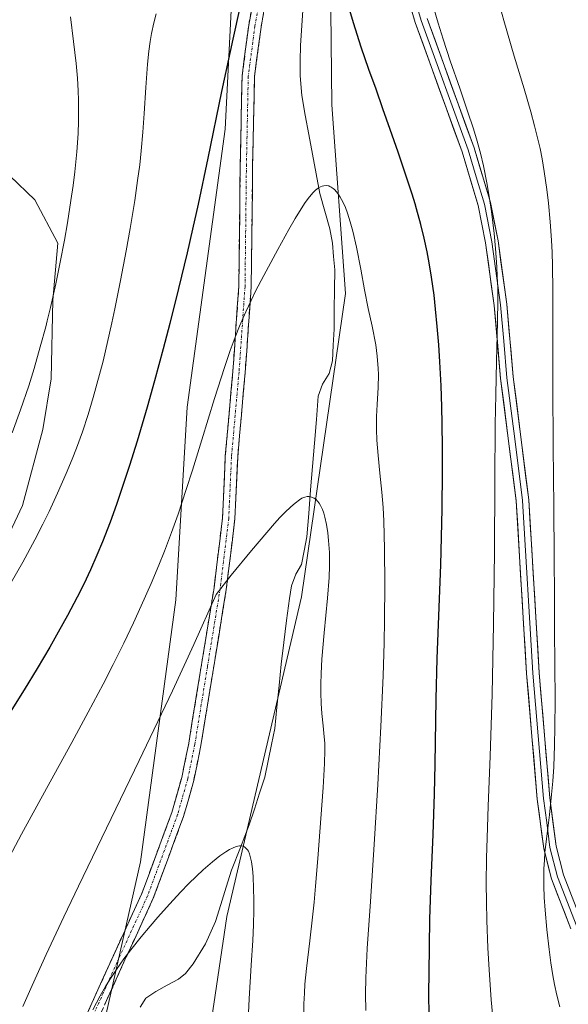
# Model space of a CAD drawing. Units: metres. Extents: x 638644 to 642125, y 4704366 to 4706734.
# Drawn here: x 640199 to 640310, y 4705272 to 4705471 of the extents above; entities that cross this region are included whole.
import ezdxf

# ---------------------------------------------------------------- set-up
doc = ezdxf.new("R2010")
doc.units = ezdxf.units.M
doc.header["$MEASUREMENT"] = 0
doc.linetypes.add('TRAZO_Y_PUNTO', pattern=[1, 0.5, -0.25, 0, -0.25])
doc.linetypes.add('TRAZOSX2', pattern=[1.5, 1, -0.5])
for name, color, linetype, lineweight in [('Arbolado forestal CxS', 92, 'Continuous', 0), ('Camino', 19, 'TRAZOSX2', 0), ('Camino Cxs', 19, 'Continuous', 0), ('Camino eje', 19, 'TRAZO_Y_PUNTO', 0), ('Corriente natural lineal', 142, 'Continuous', 13), ('Cultivos herbáceos CxS', 92, 'Continuous', 0), ('Curva de nivel maestra', 36, 'Continuous', 30), ('Curva de nivel normal', 36, 'Continuous', 0), ('Layer 0', 7, 'Continuous', 0)]:
    doc.layers.add(name, color=color, linetype=linetype, lineweight=lineweight)

# ---------------------------------------------------------------- blocks, each defined once
blk = doc.blocks.new('*U150')
at = {"layer": 'Cultivos herbáceos CxS', "color": 92, "linetype": 'Continuous', "lineweight": 0}
blk.add_polyline3d([(640216.2307, 4705270.3235, 783.4397), (640223.1853, 4705300.9823, 785.8706), (640230.2903, 4705353.8875, 791.8856), (640232.6199, 4705392.7043, 795.5405), (640240.2897, 4705448.8003, 798.0859), (640243.8309, 4705519.4187, 802.7081), (640244.1717, 4705562.0037, 807.4952), (640244.2381, 4705588.0607, 810.5397), (640237.1271, 4705593.6199, 813.6171), (640232.4313, 4705604.9529, 816.1315), (640244.3733, 4705610.9407, 814.3634), (640254.9897, 4705619.4407, 813.6913), (640264.1281, 4705637.4395, 815.3927), (640279.3561, 4705638.4185, 813.1529), (640278.3523, 4705597.0893, 810.989), (640272.0469, 4705565.8081, 809.7744), (640265.1193, 4705533.8783, 806.2868), (640261.1729, 4705510.9123, 803.0548), (640261.7861, 4705453.7321, 796.7584), (640264.5245, 4705415.6639, 794.3028), (640255.6943, 4705354.4589, 789.0121), (640240.5831, 4705289.9351, 784.3187), (640228.9529, 4705211.5091, 781.1378)], dxfattribs=at)
blk = doc.blocks.new('*U156')
at = {"layer": 'Curva de nivel normal', "color": 36, "linetype": 'Continuous', "lineweight": 0}
blk.add_polyline3d([(640268.62, 4705271, 795), (640268.6, 4705274.32, 795), (640268.67, 4705277.58, 795), (640268.94, 4705283.49, 795), (640269.56, 4705292.98, 795), (640270.34, 4705304.49, 795), (640271.08, 4705316.62, 795), (640271.68, 4705328.31, 795), (640272.13, 4705338.52, 795), (640272.35, 4705345.19, 795), (640272.44, 4705349.72, 795), (640272.48, 4705356.98, 795), (640272.41, 4705364.15, 795), (640272.26, 4705369.71, 795), (640272.13, 4705372.47, 795), (640271.88, 4705375.6, 795), (640271.49, 4705379.41, 795), (640271.1, 4705382.95, 795), (640270.85, 4705386.07, 795), (640270.77, 4705388.25, 795), (640270.77, 4705389.54, 795), (640270.82, 4705390.86, 795), (640270.96, 4705393.25, 795), (640271.14, 4705396.68, 795), (640271.2, 4705399.34, 795), (640271.16, 4705400.54, 795), (640270.94, 4705403.03, 795), (640270.66, 4705405.31, 795), (640269.91, 4705409.09, 795), (640269.14, 4705412.67, 795), (640268.4, 4705416.39, 795), (640267.62, 4705420.6, 795), (640266.76, 4705425, 795), (640266.02, 4705428.21, 795), (640265.5, 4705430.13, 795), (640264.94, 4705431.86, 795), (640264.51, 4705433, 795), (640263.98, 4705434.16, 795), (640263.48, 4705435.09, 795), (640263.13, 4705435.64, 795), (640262.73, 4705436.17, 795), (640262.32, 4705436.62, 795), (640262.03, 4705436.88, 795), (640261.67, 4705437.13, 795), (640261.41, 4705437.26, 795), (640261.16, 4705437.37, 795), (640261.03, 4705437.4, 795), (640260.61, 4705437.45, 795), (640260.14, 4705437.42, 795), (640259.84, 4705437.34, 795), (640259.52, 4705437.21, 795), (640259.03, 4705436.91, 795), (640258.5, 4705436.5, 795), (640258.02, 4705436.04, 795), (640257.27, 4705435.17, 795), (640256.41, 4705434.01, 795), (640255.59, 4705432.77, 795), (640254.4, 4705430.81, 795), (640253.1, 4705428.55, 795), (640250.9, 4705424.56, 795), (640248.05, 4705419.3, 795), (640246.4, 4705416.12, 795), (640245.5, 4705414.28, 795), (640244.42, 4705411.94, 795), (640243.18, 4705409.05, 795), (640242.29, 4705406.85, 795), (640241.3, 4705404.19, 795), (640240.09, 4705400.71, 795), (640238.08, 4705394.47, 795), (640235.52, 4705386.11, 795), (640233.67, 4705380.03, 795), (640232.42, 4705376.09, 795), (640230.78, 4705371.17, 795), (640229.44, 4705367.43, 795), (640228.01, 4705363.67, 795), (640226.87, 4705360.83, 795), (640225.33, 4705357.17, 795), (640223.33, 4705352.63, 795), (640221.75, 4705349.2, 795), (640219.78, 4705345.08, 795), (640217.65, 4705340.8, 795), (640215.63, 4705336.87, 795), (640212.64, 4705331.2, 795), (640209.33, 4705325.09, 795), (640204.23, 4705315.79, 795), (640199.19, 4705306.54, 795), (640196.13, 4705300.83, 795)], dxfattribs=at)
blk = doc.blocks.new('*U157')
at = {"layer": 'Curva de nivel normal', "color": 36, "linetype": 'Continuous', "lineweight": 0}
blk.add_polyline3d([(640256.1, 4705269.27, 790), (640256.14, 4705272.34, 790), (640256.24, 4705274.51, 790), (640256.36, 4705276.3, 790), (640256.68, 4705279.46, 790), (640257.34, 4705285.04, 790), (640257.89, 4705289.81, 790), (640258.21, 4705292.85, 790), (640258.49, 4705296.05, 790), (640258.95, 4705301.65, 790), (640260.01, 4705315.96, 790), (640260.32, 4705320.85, 790), (640260.4, 4705323.55, 790), (640260.36, 4705324.91, 790), (640260.26, 4705326.23, 790), (640260.02, 4705328.42, 790), (640259.76, 4705330.93, 790), (640259.62, 4705332.91, 790), (640259.55, 4705335.1, 790), (640259.55, 4705336.84, 790), (640259.61, 4705338.99, 790), (640259.79, 4705341.88, 790), (640260.24, 4705347.2, 790), (640260.92, 4705354.21, 790), (640261.24, 4705358.38, 790), (640261.32, 4705360.74, 790), (640261.28, 4705363.4, 790), (640261.13, 4705365.82, 790), (640260.96, 4705367.39, 790), (640260.69, 4705369.06, 790), (640260.37, 4705370.53, 790), (640260.14, 4705371.37, 790), (640259.88, 4705372.08, 790), (640259.49, 4705372.92, 790), (640259.24, 4705373.35, 790), (640258.91, 4705373.78, 790), (640258.55, 4705374.14, 790), (640258.22, 4705374.37, 790), (640257.71, 4705374.6, 790), (640257.18, 4705374.71, 790), (640256.79, 4705374.7, 790), (640256.3, 4705374.57, 790), (640255.76, 4705374.34, 790), (640255.27, 4705374.05, 790), (640254.35, 4705373.38, 790), (640253.48, 4705372.64, 790), (640252.27, 4705371.5, 790), (640251.28, 4705370.49, 790), (640250.19, 4705369.28, 790), (640245.56, 4705363.81, 790), (640241.47, 4705358.8, 790), (640238.41, 4705354.94, 790), (640233.93, 4705344.83, 790), (640229.6, 4705335.51, 790), (640222.91, 4705321.45, 790), (640210.67, 4705296.1, 790), (640207.69, 4705289.87, 790), (640204.15, 4705282.29, 790), (640201.3, 4705276.05, 790), (640199.44, 4705271.78, 790)], dxfattribs=at)
blk = doc.blocks.new('*U167')
at = {"layer": 'Curva de nivel normal', "color": 36, "linetype": 'Continuous', "lineweight": 0}
for points in [[(640294.45, 4705267.48, 805), (640293.95, 4705273.17, 805), (640293.53, 4705279.17, 805), (640293.28, 4705283.63, 805), (640293.06, 4705289.15, 805), (640292.97, 4705292.95, 805), (640292.95, 4705296.61, 805), (640293, 4705301.74, 805), (640293.11, 4705305.82, 805), (640293.35, 4705312.2, 805), (640293.74, 4705322.29, 805), (640294.12, 4705334.8, 805), (640294.43, 4705348.92, 805), (640294.6, 4705363.57, 805), (640294.69, 4705377.7, 805), (640294.77, 4705389.31, 805), (640294.86, 4705395.2, 805), (640295.04, 4705402.04, 805), (640295.24, 4705409.95, 805), (640295.28, 4705414.34, 805), (640295.25, 4705416.71, 805), (640295.17, 4705419.19, 805), (640295.08, 4705421.05, 805), (640294.82, 4705424.73, 805), (640294.55, 4705427.74, 805), (640294, 4705432.23, 805), (640293.55, 4705435.21, 805), (640293.07, 4705437.96, 805), (640292.36, 4705441.43, 805), (640291.77, 4705443.96, 805), (640290.98, 4705446.87, 805), (640290.33, 4705449.06, 805), (640289.25, 4705452.27, 805), (640287.58, 4705457.1, 805), (640285.69, 4705462.58, 805), (640284.25, 4705466.97, 805), (640283.25, 4705470.23, 805), (640281.99, 4705474.58, 805)], [(640226.36, 4705472.06, 805), (640225.88, 4705470.29, 805), (640225.39, 4705468.15, 805), (640225.11, 4705466.54, 805), (640224.85, 4705464.58, 805), (640224.6, 4705461.91, 805), (640224.28, 4705457.22, 805), (640223.94, 4705451.99, 805), (640223.66, 4705448.22, 805), (640223.31, 4705444.42, 805), (640223.01, 4705441.65, 805), (640222.6, 4705438.44, 805), (640222.01, 4705434.45, 805), (640221.07, 4705428.77, 805), (640220.27, 4705424.29, 805), (640219.11, 4705418.26, 805), (640217.97, 4705412.54, 805), (640217.39, 4705409.75, 805), (640215.64, 4705402.03, 805), (640213.65, 4705394.71, 805), (640212.62, 4705391.28, 805), (640211.44, 4705387.77, 805), (640210.26, 4705384.49, 805), (640209.39, 4705382.24, 805), (640208.2, 4705379.36, 805), (640206.45, 4705375.37, 805), (640204.73, 4705371.66, 805), (640203.48, 4705369.13, 805), (640201.84, 4705365.94, 805), (640199.41, 4705361.48, 805), (640196.84, 4705356.99, 805)]]:
    blk.add_polyline3d(points, dxfattribs=at)
blk = doc.blocks.new('*U171')
at = {"layer": 'Curva de nivel normal', "color": 36, "linetype": 'Continuous', "lineweight": 0}
for points in [[(640307.78, 4705271.74, 810), (640307.16, 4705274.12, 810), (640306.71, 4705276.23, 810), (640306.38, 4705278.04, 810), (640305.97, 4705280.61, 810), (640305.61, 4705283.32, 810), (640305.15, 4705287.34, 810), (640304.8, 4705291.26, 810), (640304.64, 4705293.79, 810), (640304.56, 4705296.14, 810), (640304.55, 4705297.77, 810), (640304.58, 4705299.57, 810), (640304.67, 4705301.34, 810), (640304.78, 4705302.87, 810), (640305.08, 4705305.63, 810), (640305.68, 4705310.48, 810), (640306.14, 4705314.6, 810), (640306.37, 4705317.24, 810), (640306.55, 4705320.14, 810), (640306.72, 4705324.5, 810), (640306.8, 4705328.13, 810), (640306.82, 4705333.57, 810), (640306.79, 4705340.84, 810), (640306.72, 4705347.79, 810), (640306.68, 4705354.52, 810), (640306.65, 4705362.45, 810), (640306.59, 4705372.65, 810), (640306.47, 4705384.74, 810), (640306.39, 4705396.99, 810), (640306.37, 4705407.81, 810), (640306.36, 4705416.27, 810), (640306.3, 4705421.32, 810), (640306.23, 4705423.95, 810), (640306.1, 4705426.41, 810), (640305.83, 4705430.15, 810), (640305.48, 4705433.89, 810), (640305.16, 4705436.67, 810), (640304.64, 4705440.25, 810), (640304.21, 4705442.82, 810), (640303.79, 4705444.94, 810), (640303.36, 4705446.83, 810), (640302.71, 4705449.49, 810), (640301.96, 4705452.31, 810), (640300.61, 4705456.93, 810), (640298.59, 4705463.57, 810), (640296.47, 4705470.78, 810), (640294.47, 4705478.1, 810)], [(640209.02, 4705471.49, 810), (640209.63, 4705466.49, 810), (640210.16, 4705462.05, 810), (640210.43, 4705459.11, 810), (640210.59, 4705456.58, 810), (640210.66, 4705454.66, 810), (640210.69, 4705452.3, 810), (640210.67, 4705450.45, 810), (640210.57, 4705447.97, 810), (640210.31, 4705444.24, 810), (640209.92, 4705440.23, 810), (640209.58, 4705437.46, 810), (640209.14, 4705434.43, 810), (640208.42, 4705429.92, 810), (640207.81, 4705426.45, 810), (640206.95, 4705421.96, 810), (640206.06, 4705417.62, 810), (640204.99, 4705412.85, 810), (640204.36, 4705410.18, 810), (640204.04, 4705408.92, 810), (640202.96, 4705404.88, 810), (640201.72, 4705400.55, 810), (640200.61, 4705397.02, 810), (640198.95, 4705392.16, 810), (640197.26, 4705387.53, 810)]]:
    blk.add_polyline3d(points, dxfattribs=at)
blk = doc.blocks.new('*U172')
at = {"layer": 'Curva de nivel normal', "color": 36, "linetype": 'Continuous', "lineweight": 0}
blk.add_polyline3d([(640244.79, 4705266.24, 785), (640245.12, 4705273.33, 785), (640245.52, 4705280.14, 785), (640245.81, 4705285.14, 785), (640245.95, 4705288.28, 785), (640246.03, 4705291.26, 785), (640246.04, 4705293.32, 785), (640246, 4705295.61, 785), (640245.89, 4705298.04, 785), (640245.76, 4705299.56, 785), (640245.56, 4705300.97, 785), (640245.33, 4705302.04, 785), (640245.15, 4705302.62, 785), (640244.94, 4705303.12, 785), (640244.75, 4705303.43, 785), (640244.46, 4705303.77, 785), (640244.15, 4705304.02, 785), (640243.89, 4705304.14, 785), (640243.53, 4705304.22, 785), (640243.12, 4705304.21, 785), (640242.46, 4705304.06, 785), (640241.71, 4705303.78, 785), (640241.14, 4705303.5, 785), (640240.36, 4705303.03, 785), (640239.16, 4705302.19, 785), (640237.67, 4705301, 785), (640235.85, 4705299.41, 785), (640234.45, 4705298.09, 785), (640232.87, 4705296.52, 785), (640231.33, 4705294.93, 785), (640229.02, 4705292.44, 785), (640226.69, 4705289.84, 785), (640225.12, 4705288.03, 785), (640223.29, 4705285.83, 785), (640221.22, 4705283.25, 785), (640219.82, 4705281.39, 785), (640218.31, 4705279.25, 785), (640216.99, 4705277.26, 785), (640216.12, 4705275.85, 785), (640215.06, 4705273.95, 785), (640213.56, 4705271.1, 785)], dxfattribs=at)
blk = doc.blocks.new('*U186')
at = {"layer": 'Curva de nivel maestra', "color": 36, "linetype": 'Continuous', "lineweight": 30}
for points in [[(640281.42, 4705269.88, 800), (640281.38, 4705274.54, 800), (640281.39, 4705278.51, 800), (640281.46, 4705284, 800), (640281.59, 4705289.42, 800), (640281.85, 4705297.22, 800), (640282.23, 4705306.52, 800), (640282.49, 4705314.73, 800), (640282.6, 4705320.73, 800), (640282.82, 4705333.84, 800), (640283.02, 4705341.99, 800), (640283.76, 4705360.93, 800), (640284.04, 4705372.15, 800), (640284.13, 4705379.75, 800), (640284.12, 4705384.58, 800), (640284.06, 4705389.34, 800), (640283.98, 4705392.81, 800), (640283.83, 4705397.01, 800), (640283.58, 4705401.89, 800), (640283.36, 4705405.29, 800), (640283.06, 4705408.98, 800), (640282.73, 4705412.48, 800), (640282.4, 4705415.33, 800), (640281.9, 4705418.99, 800), (640281.43, 4705421.87, 800), (640281.03, 4705424.04, 800), (640280.42, 4705426.85, 800), (640279.75, 4705429.57, 800), (640278.88, 4705432.72, 800), (640278.58, 4705433.75, 800), (640277.97, 4705435.68, 800), (640276.76, 4705439.36, 800), (640275.14, 4705444.15, 800), (640273.56, 4705448.75, 800), (640272.1, 4705452.94, 800), (640270.7, 4705456.87, 800), (640269.28, 4705460.87, 800), (640267.73, 4705465.37, 800), (640266.14, 4705470.26, 800), (640265, 4705474.1, 800)], [(640243.19, 4705473.34, 800), (640241.78, 4705466.99, 800), (640239.54, 4705456.43, 800), (640236.74, 4705442.99, 800), (640234.78, 4705433.7, 800), (640233.68, 4705428.66, 800), (640232.58, 4705423.89, 800), (640230.85, 4705416.64, 800), (640229.09, 4705409.58, 800), (640227.77, 4705404.47, 800), (640226.03, 4705398.01, 800), (640224.53, 4705392.7, 800), (640222.51, 4705385.89, 800), (640220.96, 4705380.93, 800), (640219.43, 4705376.29, 800), (640218.34, 4705373.11, 800), (640217.03, 4705369.5, 800), (640215.5, 4705365.53, 800), (640214.39, 4705362.84, 800), (640213.09, 4705359.9, 800), (640211.72, 4705357, 800), (640210.42, 4705354.41, 800), (640208.44, 4705350.67, 800), (640206.58, 4705347.3, 800), (640204.87, 4705344.33, 800), (640202.31, 4705339.99, 800), (640199.72, 4705335.72, 800), (640196.87, 4705331.16, 800)]]:
    blk.add_polyline3d(points, dxfattribs=at)

msp = doc.modelspace()

# ---------------------------------------------------------------- linework, layer by layer
at = {"layer": 'Arbolado forestal CxS', "color": 92, "linetype": 'Continuous', "lineweight": 0}
for points in [[(640162.8795, 4705036.5359, 766.8842), (640170.1923, 4705079.9127, 769.4389), (640189.8951, 4705122.5735, 773.5819), (640200.6627, 4705145.6453, 773.5451), (640205.2781, 4705174.8703, 774.9311), (640209.2919, 4705209.7953, 780.2658), (640215.6987, 4705211.9255, 779.2491), (640217.4929, 4705212.5221, 779.0804), (640228.9529, 4705211.5091, 781.1378), (640240.5831, 4705289.9351, 784.3187), (640255.6943, 4705354.4589, 789.0121), (640264.5245, 4705415.6639, 794.3028), (640261.7861, 4705453.7321, 796.7584), (640261.1729, 4705510.9123, 803.0548), (640265.1193, 4705533.8783, 806.2868), (640272.0469, 4705565.8081, 809.7744), (640278.3523, 4705597.0893, 810.989), (640279.3561, 4705638.4185, 813.1529), (640264.1281, 4705637.4395, 815.3927), (640266.7903, 4705661.0125, 820.8106)], [(640266.7903, 4705661.0125, 820.8106), (640264.1281, 4705637.4395, 815.3927), (640254.9897, 4705619.4407, 813.6913), (640244.3733, 4705610.9407, 814.3634), (640232.4313, 4705604.9529, 816.1315), (640237.1271, 4705593.6199, 813.6171), (640244.2381, 4705588.0607, 810.5397), (640244.1717, 4705562.0037, 807.4952), (640243.8309, 4705519.4187, 802.7081), (640240.2897, 4705448.8003, 798.0859), (640232.6199, 4705392.7043, 795.5405), (640230.2903, 4705353.8875, 791.8856), (640223.1853, 4705300.9823, 785.8706), (640216.2307, 4705270.3235, 783.4397)], [(640162.8795, 4705036.5359, 766.8842), (640170.1923, 4705079.9127, 769.4389), (640189.8951, 4705122.5735, 773.5819), (640200.6627, 4705145.6453, 773.5451), (640205.2781, 4705174.8703, 774.9311), (640209.2919, 4705209.7953, 780.2658), (640215.6987, 4705211.9255, 779.2491), (640217.4929, 4705212.5221, 779.0804), (640228.9529, 4705211.5091, 781.1378), (640240.5831, 4705289.9351, 784.3187), (640255.6943, 4705354.4589, 789.0121), (640264.5245, 4705415.6639, 794.3028), (640261.7861, 4705453.7321, 796.7584), (640261.1729, 4705510.9123, 803.0548), (640265.1193, 4705533.8783, 806.2868), (640272.0469, 4705565.8081, 809.7744), (640278.3523, 4705597.0893, 810.989), (640279.3561, 4705638.4185, 813.1529), (640264.1281, 4705637.4395, 815.3927)], [(640264.1281, 4705637.4395, 815.3927), (640254.9897, 4705619.4407, 813.6913), (640244.3733, 4705610.9407, 814.3634), (640232.4313, 4705604.9529, 816.1315), (640237.1271, 4705593.6199, 813.6171), (640244.2381, 4705588.0607, 810.5397), (640244.1717, 4705562.0037, 807.4952), (640243.8309, 4705519.4187, 802.7081), (640240.2897, 4705448.8003, 798.0859), (640232.6199, 4705392.7043, 795.5405), (640230.2903, 4705353.8875, 791.8856), (640223.1853, 4705300.9823, 785.8706), (640216.2307, 4705270.3235, 783.4397)], [(640193.4043, 4705442.6623, 816.0358), (640201.8403, 4705434.5901, 812.0576), (640206.4803, 4705425.7981, 809.654), (640205.4601, 4705414.3359, 809.5278), (640205.1717, 4705398.4429, 808.2298), (640203.4885, 4705388.2369, 807.713), (640199.3753, 4705372.8929, 806.463), (640195.7311, 4705365.1849, 806.2843)], [(640195.7311, 4705365.1849, 806.2843), (640199.3753, 4705372.8929, 806.463), (640203.4885, 4705388.2369, 807.713), (640205.1717, 4705398.4429, 808.2298), (640205.4601, 4705414.3359, 809.5278), (640206.4803, 4705425.7981, 809.654), (640201.8403, 4705434.5901, 812.0576), (640193.4043, 4705442.6623, 816.0358)], [(640195.7311, 4705365.1849, 806.2843), (640199.3753, 4705372.8929, 806.463), (640203.4885, 4705388.2369, 807.713), (640205.1717, 4705398.4429, 808.2298), (640205.4601, 4705414.3359, 809.5278), (640206.4803, 4705425.7981, 809.654), (640201.8403, 4705434.5901, 812.0576), (640193.4043, 4705442.6623, 816.0358)], [(640195.7311, 4705365.1849, 806.2843), (640199.3753, 4705372.8929, 806.463), (640203.4885, 4705388.2369, 807.713), (640205.1717, 4705398.4429, 808.2298), (640205.4601, 4705414.3359, 809.5278), (640206.4803, 4705425.7981, 809.654), (640201.8403, 4705434.5901, 812.0576), (640193.4043, 4705442.6623, 816.0358)]]:
    msp.add_polyline3d(points, dxfattribs=at)
at = {"layer": 'Camino', "color": 19, "linetype": 'TRAZOSX2', "lineweight": 0}
for points in [[(640209.6601, 4705264.2501), (640217.7601, 4705282.2401), (640223.4501, 4705294.6001), (640229.4801, 4705310.9301), (640231.5001, 4705318.0201), (640232.9001, 4705324.9101), (640238.0101, 4705356.2901), (640239.7301, 4705370.4001), (640240.2901, 4705382.8301), (640241.8101, 4705399.9501), (640243.0101, 4705417.1001), (640243.3001, 4705441.7201), (640243.6701, 4705459.5801), (640245.0201, 4705469.8101), (640247.9301, 4705485.7201)], [(640250.4001, 4705485.3601), (640247.4901, 4705469.4201), (640246.1701, 4705459.3901), (640245.8001, 4705441.6801), (640245.5101, 4705417.0001), (640244.3001, 4705399.7501), (640242.7801, 4705382.6601), (640242.2201, 4705370.1901), (640240.4801, 4705355.9401), (640235.3601, 4705324.4601), (640233.9301, 4705317.4301), (640231.8601, 4705310.1501), (640225.7601, 4705293.6401), (640220.0301, 4705281.2001), (640211.9601, 4705263.2801)]]:
    msp.add_lwpolyline(points, dxfattribs=at)
at = {"layer": 'Camino Cxs', "color": 19, "linetype": 'Continuous', "lineweight": 0}
for points in [[(640211.6851, 4705268.7476, 785.0443), (640213.7101, 4705273.2451, 785.4873), (640215.7351, 4705277.7426, 785.2238), (640217.7601, 4705282.2401, 785.7066), (640219.6567, 4705286.3601, 785.8794), (640221.5534, 4705290.4801, 785.4893), (640223.4501, 4705294.6001, 785.7745), (640224.9576, 4705298.6826, 786.0137), (640226.4651, 4705302.7651, 785.9711), (640227.9726, 4705306.8476, 786.592), (640229.4801, 4705310.9301, 786.906), (640230.4901, 4705314.4751, 787.0586), (640231.5001, 4705318.0201, 787.2547), (640232.2001, 4705321.4651, 787.5822), (640232.9001, 4705324.9101, 787.9515), (640233.6301, 4705329.3929, 788.4822), (640234.3601, 4705333.8758, 788.9742), (640235.0901, 4705338.3586, 789.2549), (640235.8201, 4705342.8415, 789.4584), (640236.5501, 4705347.3243, 789.5477), (640237.2801, 4705351.8072, 790.0037), (640238.0101, 4705356.2901, 790.4897), (640238.5834, 4705360.9934, 790.9828), (640239.1567, 4705365.6967, 791.3238), (640239.7301, 4705370.4001, 791.6223), (640239.9167, 4705374.5434, 792.0217), (640240.1034, 4705378.6867, 792.3326), (640240.2901, 4705382.8301, 792.6585), (640240.6701, 4705387.1101, 792.9493), (640241.0501, 4705391.3901, 793.3162), (640241.4301, 4705395.6701, 793.6247), (640241.8101, 4705399.9501, 793.9333), (640242.1101, 4705404.2376, 794.2961), (640242.4101, 4705408.5251, 794.5372), (640242.7101, 4705412.8126, 794.9758), (640243.0101, 4705417.1001, 795.4222), (640243.0681, 4705422.0241, 795.9595), (640243.1261, 4705426.9481, 796.3799), (640243.1841, 4705431.8721, 796.7261), (640243.2421, 4705436.7961, 797.1338), (640243.3001, 4705441.7201, 797.4409), (640243.3926, 4705446.1851, 797.7253), (640243.4851, 4705450.6501, 798.0764), (640243.5776, 4705455.1151, 798.3964), (640243.6701, 4705459.5801, 798.6535), (640244.1201, 4705462.9901, 798.8235), (640244.5701, 4705466.4001, 798.9727), (640245.0201, 4705469.8101, 799.0666), (640245.7476, 4705473.7876, 799.0301)], [(640248.2176, 4705473.4051, 798.4262), (640247.4901, 4705469.4201, 798.4405), (640247.0501, 4705466.0767, 798.388), (640246.6101, 4705462.7334, 798.3074), (640246.1701, 4705459.3901, 798.1815), (640246.0776, 4705454.9626, 797.9475), (640245.9851, 4705450.5351, 797.6913), (640245.8926, 4705446.1076, 797.402), (640245.8001, 4705441.6801, 797.1125), (640245.7421, 4705436.7441, 796.7766), (640245.6841, 4705431.8081, 796.4006), (640245.6261, 4705426.8721, 796.0586), (640245.5681, 4705421.9361, 795.6705), (640245.5101, 4705417.0001, 795.1648), (640245.2076, 4705412.6876, 794.7505), (640244.9051, 4705408.3751, 794.3336), (640244.6026, 4705404.0626, 794.0401), (640244.3001, 4705399.7501, 793.685), (640243.9201, 4705395.4776, 793.3623), (640243.5401, 4705391.2051, 792.9641), (640243.1601, 4705386.9326, 792.5135), (640242.7801, 4705382.6601, 792.126), (640242.5934, 4705378.5034, 791.7328), (640242.4067, 4705374.3467, 791.3352), (640242.2201, 4705370.1901, 790.9479), (640241.6401, 4705365.4401, 790.6592), (640241.0601, 4705360.6901, 790.424), (640240.4801, 4705355.9401, 790.0286), (640239.7486, 4705351.4429, 789.6216), (640239.0172, 4705346.9458, 789.2615), (640238.2858, 4705342.4486, 788.9726), (640237.5543, 4705337.9515, 788.6503), (640236.8229, 4705333.4543, 788.39), (640236.0915, 4705328.9572, 788.117), (640235.3601, 4705324.4601, 787.6891), (640234.6451, 4705320.9451, 787.3077), (640233.9301, 4705317.4301, 786.9548), (640232.8951, 4705313.7901, 786.6559), (640231.8601, 4705310.1501, 786.4465), (640230.3351, 4705306.0226, 786.1714), (640228.8101, 4705301.8951, 785.7239), (640227.2851, 4705297.7676, 785.4981), (640225.7601, 4705293.6401, 785.3849), (640223.8501, 4705289.4934, 785.1449), (640221.9401, 4705285.3467, 784.9993), (640220.0301, 4705281.2001, 784.8942), (640218.0126, 4705276.7201, 784.5674), (640215.9951, 4705272.2401, 784.8231)]]:
    msp.add_polyline3d(points, dxfattribs=at)
at = {"layer": 'Camino eje', "color": 19, "linetype": 'TRAZO_Y_PUNTO', "lineweight": 0}
msp.add_lwpolyline([(640247.7101, 4705477.5701), (640246.2551, 4705469.6151), (640244.9201, 4705459.4851), (640244.5501, 4705441.7001), (640244.2601, 4705417.0501), (640243.0551, 4705399.8501), (640241.5351, 4705382.7451), (640240.9751, 4705370.2951), (640239.2451, 4705356.1151), (640236.6851, 4705340.3751), (640234.1301, 4705324.6851), (640232.7151, 4705317.7251), (640230.6701, 4705310.5401), (640224.6051, 4705294.1201), (640218.8951, 4705281.7201), (640210.8101, 4705263.7651)], dxfattribs=at)
at = {"layer": 'Corriente natural lineal', "color": 142, "linetype": 'Continuous', "lineweight": 13}
msp.add_polyline3d([(640255.9901, 4705473.7401, 797.3953), (640255.7251, 4705469.7151, 797.1949), (640255.4601, 4705465.6901, 797.0169), (640255.4151, 4705462.6251, 796.8613), (640255.3701, 4705459.5601, 796.6695), (640255.7001, 4705455.6301, 796.33), (640256.4281, 4705451.6781, 795.955), (640257.1561, 4705447.7261, 795.7142), (640257.8841, 4705443.7741, 795.4058), (640258.6121, 4705439.8221, 795.0007), (640259.3401, 4705435.8701, 794.6553), (640260.3501, 4705432.2751, 794.3717), (640261.3601, 4705428.6801, 794.1103), (640261.9201, 4705425.8001, 793.9797), (640262.1451, 4705423.1201, 793.8354), (640262.3701, 4705420.4401, 793.6501), (640262.3234, 4705416.4468, 793.3426), (640262.2768, 4705412.4534, 793.0399), (640262.2301, 4705408.4601, 792.7339), (640262.0801, 4705405.2701, 792.4762), (640261.9301, 4705402.0801, 792.2334), (640261.2201, 4705399.5001, 792.0428), (640259.9001, 4705397.3701, 791.9464), (640259.0401, 4705394.9501, 791.82), (640258.6551, 4705390.2201, 791.4378), (640258.2701, 4705385.4901, 790.9629), (640257.8851, 4705380.7601, 790.4295), (640257.5001, 4705376.0301, 789.8162), (640257.1151, 4705371.3001, 789.281), (640256.7301, 4705366.5701, 788.9381), (640256.2101, 4705363.7651, 788.751), (640255.6901, 4705360.9601, 788.5696), (640254.5201, 4705359.0301, 788.4447), (640253.6501, 4705356.6801, 788.3091), (640253.2101, 4705354.1301, 788.1612), (640252.6668, 4705349.7034, 787.9067), (640252.1234, 4705345.2768, 787.5881), (640251.5801, 4705340.8501, 787.2088), (640251.1401, 4705336.5401, 786.9665), (640250.7001, 4705332.2301, 786.769), (640250.2601, 4705327.9201, 786.4314), (640249.5934, 4705324.6334, 786.2115), (640248.9268, 4705321.3468, 785.9357), (640248.2601, 4705318.0601, 785.6288), (640247.2068, 4705314.8501, 785.4067), (640246.1534, 4705311.6401, 785.1963), (640245.1001, 4705308.4301, 785.0758), (640243.3201, 4705303.8651, 784.8179), (640241.5401, 4705299.3001, 784.5815), (640240.4701, 4705295.8534, 784.4317), (640239.4001, 4705292.4068, 784.2581), (640238.3301, 4705288.9601, 784.0402), (640236.2701, 4705284.4301, 783.8127), (640233.8001, 4705280.4201, 783.7002), (640232.2501, 4705278.4501, 783.6217), (640230.8701, 4705277.3001, 783.572), (640228.5651, 4705276.0801, 783.5037), (640226.2601, 4705274.8601, 783.4003), (640224.2201, 4705273.4901, 783.3479), (640223.1001, 4705271.6401, 783.1414)], dxfattribs=at)
at = {"layer": 'Cultivos herbáceos CxS', "color": 92, "linetype": 'Continuous', "lineweight": 0}
for points in [[(640162.8795, 4705036.5359, 766.8842), (640170.1923, 4705079.9127, 769.4389), (640189.8951, 4705122.5735, 773.5819), (640200.6627, 4705145.6453, 773.5451), (640205.2781, 4705174.8703, 774.9311), (640209.2919, 4705209.7953, 780.2658), (640215.6987, 4705211.9255, 779.2491), (640217.4929, 4705212.5221, 779.0804), (640228.9529, 4705211.5091, 781.1378), (640240.5831, 4705289.9351, 784.3187), (640255.6943, 4705354.4589, 789.0121), (640264.5245, 4705415.6639, 794.3028), (640261.7861, 4705453.7321, 796.7584), (640261.1729, 4705510.9123, 803.0548), (640265.1193, 4705533.8783, 806.2868), (640272.0469, 4705565.8081, 809.7744), (640278.3523, 4705597.0893, 810.989), (640279.3561, 4705638.4185, 813.1529), (640264.1281, 4705637.4395, 815.3927)], [(640264.1281, 4705637.4395, 815.3927), (640254.9897, 4705619.4407, 813.6913), (640244.3733, 4705610.9407, 814.3634), (640232.4313, 4705604.9529, 816.1315), (640237.1271, 4705593.6199, 813.6171), (640244.2381, 4705588.0607, 810.5397), (640244.1717, 4705562.0037, 807.4952), (640243.8309, 4705519.4187, 802.7081), (640240.2897, 4705448.8003, 798.0859), (640232.6199, 4705392.7043, 795.5405), (640230.2903, 4705353.8875, 791.8856), (640223.1853, 4705300.9823, 785.8706), (640216.2307, 4705270.3235, 783.4397)]]:
    msp.add_polyline3d(points, dxfattribs=at)
at = {"layer": 'Layer 0', "linetype": 'Continuous', "lineweight": 0}
for points in [[(640310.0301, 4705287.4601), (640306.1001, 4705297.5801), (640304.5301, 4705303.6701), (640303.2301, 4705313.6401), (640301.0901, 4705338.9601), (640298.9801, 4705373.8101), (640295.8501, 4705398.5401), (640294.5401, 4705413.2601), (640292.8201, 4705425.9101), (640291.3401, 4705433.4001), (640288.0601, 4705444.2301), (640278.6101, 4705470.3601), (640276.4401, 4705477.7401)], [(640278.7601, 4705474.3501), (640279.8201, 4705470.7601), (640289.2701, 4705444.6301), (640290.9101, 4705439.2151), (640292.5751, 4705433.7101), (640294.0751, 4705426.1151), (640295.8051, 4705413.4001), (640296.4651, 4705406.0401), (640297.1201, 4705398.6801), (640298.6851, 4705386.3151), (640300.2501, 4705373.9301), (640302.3601, 4705339.0501), (640304.4951, 4705313.7751), (640305.1351, 4705308.8951), (640305.7851, 4705303.9101), (640307.3151, 4705297.9701), (640311.2001, 4705287.9651)], [(640281.0301, 4705471.1601), (640290.4801, 4705445.0301), (640293.8101, 4705434.0201), (640295.3301, 4705426.3201), (640297.0701, 4705413.5401), (640298.3901, 4705398.8201), (640301.5201, 4705374.0501), (640303.6301, 4705339.1401), (640305.7601, 4705313.9101), (640307.0401, 4705304.1501), (640308.5301, 4705298.3601), (640312.3701, 4705288.4701)]]:
    msp.add_lwpolyline(points, dxfattribs=at)
for points in [[(640310.0301, 4705287.4601, 811.6447), (640308.7201, 4705290.8334, 811.2217), (640307.4101, 4705294.2067, 810.9556), (640306.1001, 4705297.5801, 810.6019), (640305.3151, 4705300.6251, 810.2521), (640304.5301, 4705303.6701, 809.979), (640304.0967, 4705306.9934, 809.5822), (640303.6634, 4705310.3167, 809.275), (640303.2301, 4705313.6401, 809.0602), (640302.8734, 4705317.8601, 809.0498), (640302.5167, 4705322.0801, 808.8069), (640302.1601, 4705326.3001, 808.5658), (640301.8034, 4705330.5201, 808.3032), (640301.4467, 4705334.7401, 808.025), (640301.0901, 4705338.9601, 807.8347), (640300.7886, 4705343.9386, 807.5573), (640300.4872, 4705348.9172, 807.2881), (640300.1858, 4705353.8958, 806.9617), (640299.8843, 4705358.8743, 806.7359), (640299.5829, 4705363.8529, 806.341), (640299.2815, 4705368.8315, 806.2727), (640298.9801, 4705373.8101, 805.974), (640298.3541, 4705378.7561, 805.666), (640297.7281, 4705383.7021, 805.7975), (640297.1021, 4705388.6481, 805.8403), (640296.4761, 4705393.5941, 805.4789), (640295.8501, 4705398.5401, 805.0484), (640295.4134, 4705403.4467, 804.7735), (640294.9767, 4705408.3534, 804.5247), (640294.5401, 4705413.2601, 804.5379), (640293.9667, 4705417.4767, 804.6141), (640293.3934, 4705421.6934, 804.6019), (640292.8201, 4705425.9101, 804.5488), (640292.0801, 4705429.6551, 804.4628), (640291.3401, 4705433.4001, 804.3263), (640290.2467, 4705437.0101, 804.1933), (640289.1534, 4705440.6201, 804.1501), (640288.0601, 4705444.2301, 804.0635), (640286.4851, 4705448.5851, 804.435), (640284.9101, 4705452.9401, 803.9713), (640283.3351, 4705457.2951, 804.0344), (640281.7601, 4705461.6501, 804.2215), (640280.1851, 4705466.0051, 804.0863), (640278.6101, 4705470.3601, 804.1137), (640277.5251, 4705474.0501, 804.2578)], [(640281.0301, 4705471.1601, 804.3508), (640282.6051, 4705466.8051, 804.7207), (640284.1801, 4705462.4501, 805.067), (640285.7551, 4705458.0951, 804.6271), (640287.3301, 4705453.7401, 804.735), (640288.9051, 4705449.3851, 804.7505), (640290.4801, 4705445.0301, 804.4892), (640291.5901, 4705441.3601, 804.5289), (640292.7001, 4705437.6901, 804.8255), (640293.8101, 4705434.0201, 805.0803), (640294.5701, 4705430.1701, 805.0925), (640295.3301, 4705426.3201, 805.0971), (640295.9101, 4705422.0601, 805.0909), (640296.4901, 4705417.8001, 805.0782), (640297.0701, 4705413.5401, 805.3172), (640297.5101, 4705408.6334, 805.4878), (640297.9501, 4705403.7267, 806.0356), (640298.3901, 4705398.8201, 806.2983), (640299.0161, 4705393.8661, 806.4251), (640299.6421, 4705388.9121, 806.4024), (640300.2681, 4705383.9581, 806.4397), (640300.8941, 4705379.0041, 806.3285), (640301.5201, 4705374.0501, 806.5962), (640301.8215, 4705369.0629, 806.944), (640302.1229, 4705364.0758, 807.2515), (640302.4243, 4705359.0886, 807.5972), (640302.7258, 4705354.1015, 807.9329), (640303.0272, 4705349.1143, 808.2541), (640303.3286, 4705344.1272, 808.6268), (640303.6301, 4705339.1401, 808.5931), (640303.9851, 4705334.9351, 808.6989), (640304.3401, 4705330.7301, 808.8597), (640304.6951, 4705326.5251, 809.0216), (640305.0501, 4705322.3201, 809.2293), (640305.4051, 4705318.1151, 809.4758), (640305.7601, 4705313.9101, 809.5795), (640306.4001, 4705309.0301, 809.902), (640307.0401, 4705304.1501, 810.5028), (640307.7851, 4705301.2551, 810.8416), (640308.5301, 4705298.3601, 810.9982), (640309.8101, 4705295.0634, 811.2087)]]:
    msp.add_polyline3d(points, dxfattribs=at)

# ---------------------------------------------------------------- block references
at = {"layer": 'Cultivos herbáceos CxS', "color": 92, "linetype": 'Continuous', "lineweight": 0}
msp.add_blockref('*U150', (0, 0), dxfattribs=at)
at = {"layer": 'Curva de nivel maestra', "color": 36, "linetype": 'Continuous', "lineweight": 30}
msp.add_blockref('*U186', (0, 0), dxfattribs=at)
at = {"layer": 'Curva de nivel normal', "color": 36, "linetype": 'Continuous', "lineweight": 0}
for name in ['*U172', '*U157', '*U156', '*U171', '*U167']:
    msp.add_blockref(name, (0, 0), dxfattribs=at)

doc.saveas('drawing.dxf')
